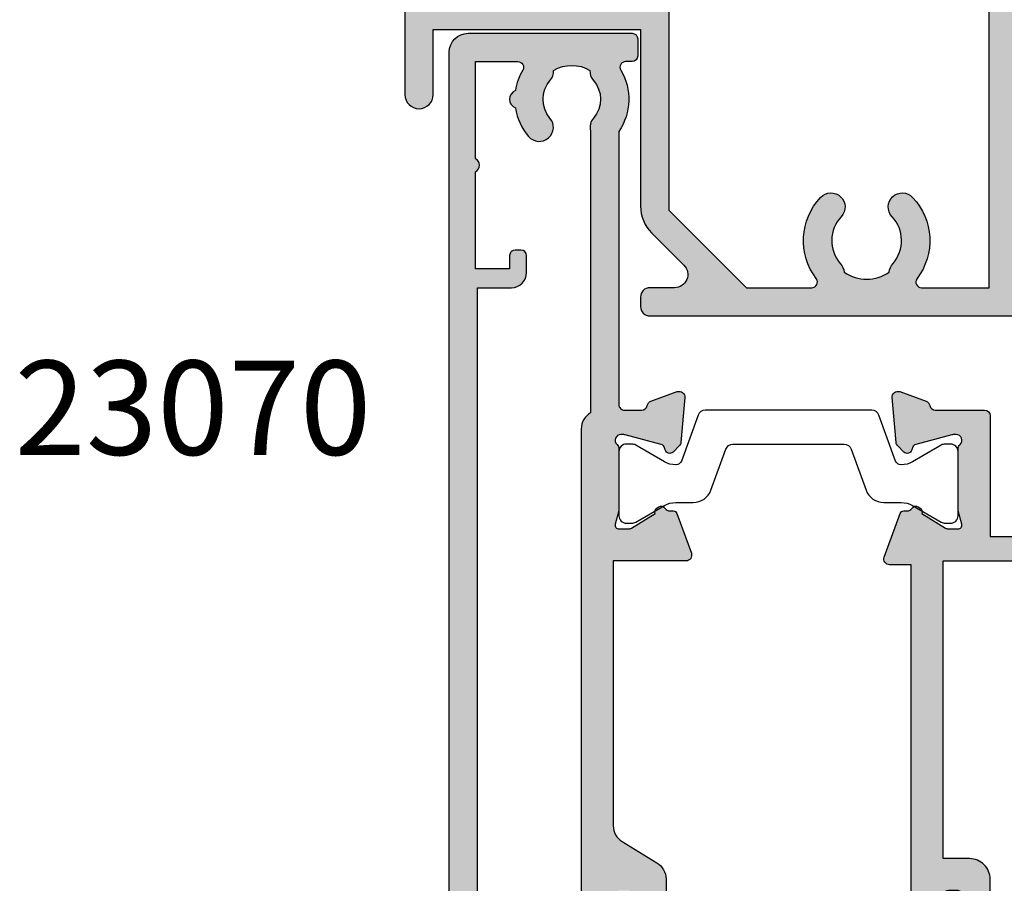
# Model space of a CAD drawing. Units: millimetres. Extents: x 23 to 372, y 41 to 508.
# Drawn here: x 28 to 80, y 162 to 208 of the extents above; entities that cross this region are included whole.
import ezdxf

# ---------------------------------------------------------------- set-up
doc = ezdxf.new("R2010")
doc.units = ezdxf.units.MM
doc.layers.get('0').update_dxf_attribs({"plot": 0})
for name, color, linetype in [('APL Border', 7, 'Continuous'), ('APL Hatch', 253, 'Continuous'), ('APL Joinery', 2, 'Continuous'), ('APL Notes', 7, 'Continuous')]:
    doc.layers.add(name, color=color, linetype=linetype)
doc.styles.add('Arial-Bold', font='arialbd.ttf')

# ---------------------------------------------------------------- blocks, each defined once
blk = doc.blocks.new('19391')
at = {"layer": 'APL Hatch'}
h = blk.add_hatch(color=256, dxfattribs=at)
h.dxf.hatch_style = 1
h.paths.add_polyline_path([(-2.501141590553914, 16.67385327720862, 0.5486187866243714), (-2.902606042975812, 16.98190778627104), (-4.302606042979342, 16.47234945831486, 0.2655138063331801), (-4.494956341151937, 16.245220836042, -0.3613975351287942), (-4.789912682339011, 15.99999999998909), (-26.00000049989794, 16, 0.4142135623732453), (-26.50000049989831, 15.49999999999989), (-26.50000049989831, 14.99999999999636, 0.4142135623730953), (-26.00000049989831, 14.49999999999636), (-24.68994999355967, 14.49999999999636, -0.6681786379193944), (-24.19497524672889, 13.30502525316487), (-25.914214062271, 11.58578643762367, 0.1989123673797268), (-26.50000049989831, 10.17157287525013), (-26.50000049989831, 0.799999999999276), (-37.50000049989467, 0.8000000000029086), (-37.50000049989467, 4.25, 1), (-39.00000049988739, 4.250000000000322), (-39.00000049989103, -4.24999999999968, 1), (-37.50000049989467, -4.24999999999984), (-37.50000049989467, -0.7999999999992706), (-26.50000049989831, -0.7999999999992742), (-26.50000049989831, -10.17157287525013, 0.1989123673797266), (-25.914214062271, -11.58578643762367), (-24.19497524672889, -13.30502525316487, -0.6681786379193999), (-24.68994999355967, -14.49999999999637), (-26.00000049989831, -14.49999999999636, 0.4142135623730958), (-26.50000049989831, -14.99999999999636), (-26.50000049989831, -15.49999999999829, 0.4142135623731452), (-26.00000049990015, -15.99999999999636), (-4.789912682338915, -15.99999999999272, -0.3613975351287002), (-4.494956341151934, -16.24522083604565, 0.2655138063331771), (-4.302606042979345, -16.47234945831849), (-2.902606042975826, -16.98190778627468, 0.5486187866243718), (-2.501141590553917, -16.67385327721225), (-2.709759432411559, -14.28934043360431, 0.1763269807088294), (-2.796485807484643, -14.10335512207173), (-3.123223304700549, -13.77661762485946, 0.7036714422097526), (-3.563000460335633, -13.94422812025313, -0.3297694723296898), (-3.74814400093593, -14.17700176134529), (-5.699999999942612, -14.70000000002536), (-5.899999999960201, -14.70000000004802, -0.6885002581287416), (-6.099999999983336, -14.1763932022885, 0.2134217652963296), (-5.999999999989086, -13.95278640456554), (-5.999999999992724, -10.73810499620699, 0.06325422392939611), (-6.009526249027179, -10.66310499620696), (-6.193649167303839, -9.950000000063586, -0.490314394825577), (-5.999999999992497, -9.700000000062573), (-5.484326196921252, -9.700000000062573, -0.1378721067450612), (-5.328023307375641, -9.743934760877302), (-4.069028092122608, -10.5124287224171, 0.3611145255641158), (-3.965607487680245, -10.81468105629392, 0.8425535056608284), (-3.499999999992724, -10.65339432015753), (-3.499999999992724, -9.077785911525453, 0.261412576425736), (-3.978990368161458, -8.224235114243708), (-5.521009631823926, -7.282982535723388, -0.2614125764257366), (-5.999999999992724, -6.429431738441533), (-5.999999999992724, 6.429431738439684, -0.2614125764257355), (-5.521009631825454, 7.282982535718819), (-3.978990368161504, 8.224235114240045, 0.2614125764257363), (-3.499999999992724, 9.077785911521868), (-3.499999999992724, 10.65339432015301, 0.5855240683195894), (-3.880252407958324, 10.86678201947507, 0.5031401459309803), (-4.069028092122608, 10.51242872241346), (-5.328023307375656, 9.74393476087366, -0.1378721067450624), (-5.484326196921245, 9.700000000058935), (-5.999999999992504, 9.700000000058935, -0.4903143948255783), (-6.193649167303843, 9.950000000059942), (-6.009526249027189, 10.66310499620328, 0.06325422392939688), (-5.999999999992724, 10.73810499620339), (-5.999999999989086, 13.95278640456191, 0.2134217652963311), (-6.099999999983339, 14.17639320228486, -0.6885002581287571), (-5.899999999960212, 14.70000000004438), (-5.699999999942623, 14.70000000002172), (-3.748144000935948, 14.17700176134166, -0.2679491924336027), (-3.571367305637125, 14.00022506604045), (-3.541481456567457, 13.88868955888005, 0.5773502691915577), (-3.123223304700577, 13.7766176248558), (-2.796485807484665, 14.10335512206807, 0.1763269807088267), (-2.709759432411555, 14.2893404336007)])
h.paths.add_polyline_path([(-20.87868015634115, 14.49999999999106), (-17.41247367571381, 14.49999999999106, -0.6192193328905334), (-17.17309231880698, 14.0191780822021, 0.3654558010240739), (-16.94067905271362, 9.705313049270469, 1), (-15.84783790966231, 10.73278481825223, -0.3845190109271225), (-15.89839969715332, 13.2111893679736, 0.1432248589144985), (-15.68811447719701, 13.67059425862514, -0.3193344650613463), (-13.31188652260892, 13.6705942586215, 0.1432248589128476), (-13.10160130265389, 13.21118936798291, -0.3845190109288528), (-13.15216309013989, 10.73278481824869, 1), (-12.05932194708604, 9.70531304926964, 0.3654558010234039), (-11.82690868101105, 14.01917808217824, -0.6192193328914984), (-11.58752732409317, 14.49999999999106), (-8.000000000002842, 14.49999999999106), (-8.000000000024672, -14.50000000000167), (-11.58752732409405, -14.50000000000167, -0.6192193328914182), (-11.82690868101053, -14.0191780821918, 0.365455801023346), (-12.05932194708605, -9.705313049283877, 1), (-13.1521630901387, -10.73278481826421, -0.3845190109285465), (-13.10160130265376, -13.21118936799701, 0.1432248589127295), (-13.3118865226089, -13.67059425863574, -0.3193344650613095), (-15.68811447719702, -13.67059425863938, 0.1432248589144394), (-15.89839969715332, -13.21118936798785, -0.3845190109271245), (-15.84783790966201, -10.73278481826615, 1), (-16.94067905271341, -9.705313049284495, 0.3654558010240604), (-17.17309231880694, -14.0191780822164, -0.6192193328908796), (-17.41247367571408, -14.5000000000053), (-20.87868015634115, -14.50000000000166), (-25.00000049989023, -10.3786796564544), (-25.00000049989933, 10.37867965643288)], flags=16)
at = {"layer": 'APL Joinery', "ltscale": 0.2}
for points in [[(-5.899999999961437, 14.70000000004438), (-5.739495749228809, 14.70000000002619, -0.0655434628165147), (-5.661850035707175, 14.68977774791347), (-3.748144000936009, 14.17700176134167, -0.2679491924301349), (-3.571367305637978, 14.00022506604364), (-3.541481456566544, 13.88868955887665, 0.5773502691924631), (-3.123223304697603, 13.77661762485877), (-2.796485807481076, 14.10335512207166, 0.1763269807062508), (-2.709759432411374, 14.28934043360277), (-2.501141590553743, 16.67385327721058, 0.5486187866130096), (-2.902606042967818, 16.98190778627395), (-4.302606042976549, 16.47234945831588, 0.2655138063268628), (-4.4949563411501, 16.24522083605189, -0.3613975351352905), (-4.789912682335853, 15.99999999998909), (-26.00000049989785, 16, 0.4142135623732282), (-26.50000049989831, 15.5), (-26.50000049989831, 14.99999999999636, 0.414213562373095), (-26.00000049989831, 14.49999999999636), (-24.68994999355937, 14.49999999999636, -0.6681786379192973), (-24.19497524672897, 13.30502525316479), (-25.91421406227164, 11.58578643762303, 0.1989123673796665), (-26.50000049989831, 10.17157287524969), (-26.50000049989831, 0.7999999999992724), (-37.50000049989467, 0.8000000000029104), (-37.50000049989467, 4.25, 0.9999999999999999), (-39.00000049988739, 4.25), (-39.00000049989103, -4.25, 0.9999999999999999), (-37.50000049989467, -4.25), (-37.50000049989467, -0.7999999999992724), (-26.50000049989831, -0.7999999999992724), (-26.50000049989831, -10.17157287524969, 0.1989123673796663), (-25.91421406227164, -11.58578643762303), (-24.19497524672897, -13.30502525316479, -0.6681786379193004), (-24.68994999355937, -14.49999999999636), (-26.00000049989831, -14.49999999999636, 0.414213562373095), (-26.50000049989831, -14.99999999999636), (-26.50000049989831, -15.5, 0.4142135623732282), (-26.00000049989831, -15.99999999999636), (-4.789912682335853, -15.99999999999272, -0.3613975351352784), (-4.4949563411501, -16.24522083605552, 0.2655138063268722), (-4.302606042976549, -16.47234945831951), (-2.902606042967818, -16.98190778627759, 0.5486187866129836), (-2.501141590553743, -16.67385327721422), (-2.709759432411374, -14.28934043360641, 0.1763269807063094), (-2.796485807481076, -14.1033551220753), (-3.123223304697603, -13.77661762486241, 0.5773502691923613), (-3.541481456566544, -13.88868955888029), (-3.571367305637978, -14.00022506604728, -0.2679491924301652), (-3.748144000936009, -14.17700176134531), (-5.661850035707175, -14.68977774791711, -0.06554346281652106), (-5.739495749228809, -14.70000000002983), (-5.899999999961437, -14.70000000004802, -0.688500258048211), (-6.100000000031287, -14.17639320233138, 0.2134217652404105), (-5.999999999989086, -13.95278640469405), (-5.999999999992724, -10.73810499620231, 0.06325422393012929), (-6.009526249028568, -10.66310499620158), (-6.193649167304102, -9.950000000062573, -0.4903143948236052), (-5.999999999992724, -9.700000000062573), (-5.484326196921756, -9.700000000062573, -0.1378721067464479), (-5.328023307374679, -9.743934760877892), (-4.069028092122608, -10.5124287224171, 0.3611145255641158), (-3.965607487680245, -10.81468105629392), (-3.880252407958324, -10.86678201947871, 0.5855240683183971), (-3.499999999992724, -10.65339432015753), (-3.499999999992724, -9.077785911526007, 0.2614125764252488), (-3.97899036815943, -8.224235114244948), (-5.521009631826018, -7.282982535722113, -0.2614125764252104), (-5.999999999992724, -6.429431738441053), (-5.999999999992724, 6.429431738441053, -0.261412576425193), (-5.521009631826018, 7.282982535718475), (-3.97899036815943, 8.22423511424131, 0.2614125764252211), (-3.499999999992724, 9.07778591152237), (-3.499999999992724, 10.65339432015389, 0.5855240683184016), (-3.880252407958324, 10.86678201947507), (-3.965607487680245, 10.81468105629028, 0.3611145255641152), (-4.069028092122608, 10.51242872241346), (-5.328023307374679, 9.743934760874254, -0.1378721067464683), (-5.484326196921756, 9.700000000058935), (-5.999999999992724, 9.700000000058935, -0.4903143948236227), (-6.193649167304102, 9.950000000058935), (-6.009526249028568, 10.66310499619794, 0.06325422393005758), (-5.999999999992724, 10.73810499619867), (-5.999999999989086, 13.95278640469041, 0.2134217652404099), (-6.100000000031287, 14.17639320232774, -0.6885002580482382)], [(-15.84783790966242, -10.73278481826658, 0.384519010928623), (-15.8983996971466, -13.2111893679956, -0.1432248589115342), (-15.68811447719702, -13.67059425863939, 0.3193344650613076), (-13.31188652260892, -13.67059425863575, -0.1432248589118948), (-13.10160130265569, -13.21118936799924, 0.3845190109292735), (-13.15216309013988, -10.73278481826295, -0.9999999999999966), (-12.05932194708942, -9.705313049280296, -0.3654558010239064), (-11.82690868101156, -14.01917808219317, 0.6192193328898644), (-11.58752732409368, -14.50000000000167), (-8.00000000002467, -14.50000000000167), (-8.000000000002842, 14.49999999999106), (-11.58752732409368, 14.49999999999106, 0.619219332889926), (-11.82690868101156, 14.01917808217892, -0.3654558010238923), (-12.05932194708942, 9.70531304926605, -0.999999999999993), (-13.15216309013988, 10.7327848182487, 0.3845190109292781), (-13.10160130265569, 13.211189367985, -0.1432248589120666), (-13.31188652260892, 13.6705942586215, 0.3193344650613468), (-15.68811447719702, 13.67059425862514, -0.143224858911589), (-15.8983996971466, 13.21118936798136, 0.3845190109286907), (-15.84783790966242, 10.73278481825234, -1.000000000000007), (-16.94067905271288, 9.705313049269687, -0.3654558010236356), (-17.17309231881075, 14.01917808219711, 0.6192193328896555), (-17.41247367570679, 14.49999999999106), (-20.87868015634115, 14.49999999999106), (-25.00000049989933, 10.37867965643288), (-25.00000049989023, -10.3786796564544), (-20.87868015634115, -14.50000000000167), (-17.41247367570679, -14.5000000000053, 0.6192193328897688), (-17.17309231881075, -14.01917808221136, -0.3654558010235908), (-16.94067905271288, -9.705313049283934, -1.000000000000002)]]:
    blk.add_lwpolyline(points, format="xyb", close=True, dxfattribs=at)
blk = doc.blocks.new('23980')
blk.add_blockref('19391', (26.50000049989831, -0.7999999999992724))
blk = doc.blocks.new('19721')
at = {"layer": 'APL Hatch'}
h = blk.add_hatch(color=256, dxfattribs=at)
h.dxf.hatch_style = 1
h.paths.add_polyline_path([(20.91821574318659, 10.79424692033332, 0.08748866352637705), (20.57619559985425, 10.85455429954891), (9.500000000011823, 10.85455429954891), (9.500000000009095, 13.85455429954891), (11.20000000000618, 13.85455429954891, 0.414213562373095), (11.50000000000909, 14.15455429955182), (11.50000000000909, 14.73029023083645, 0.1989123673796583), (11.41213203436469, 14.94242226519332), (10.78786796564894, 15.56668633390906, 0.198912367379658), (10.57573593129606, 15.65455429955182), (-0.7000000000186262, 15.65455429955182, 0.4142135623746489), (-1.000000000021828, 15.35455429954703), (-1.000000000015461, 14.15455429955769, 0.4142135623722887), (-0.7000000000116007, 13.85455429955618), (5.000000000015463, 13.85455429957074), (5.000000000015461, 10.85455429955618, 1), (6.000000000015461, 10.85455429955618), (6.000000000015461, 13.85455429954163), (8.000000000009095, 13.85455429957801), (8.000000000009095, 10.5545542995538, 0.4142135623723845), (9.000000000007198, 9.554554299553274), (11.99999999951797, 9.554554299545998), (11.99999999951888, 3.654554299544544), (-1.210087317674111, 3.654554299551819, -0.3613975351360622), (-1.505043658838035, 3.899775135592425, 0.2655138063409539), (-1.697393957013929, 4.126903757874815), (-3.09739395701142, 4.63646208582516, 0.5486187866236241), (-3.49885840943659, 4.328407576759497), (-3.290240567579055, 1.943894733152764, 0.1763269807088256), (-3.203514192508656, 1.757909421625945), (-2.876776695297075, 1.431171924418001, 0.703671442187961), (-2.43699953965427, 1.598782419812341, -0.3297694723256217), (-2.251855999057632, 1.831556060896396), (-0.3381499642676609, 2.34433204747323, -0.06554346278161903), (-0.2605042507876103, 2.354554299585288), (-0.100000000029949, 2.354554299607116, -0.6885002581387241), (0.09999999999708109, 1.830947501851748, 0.2134217652974738), (-1.818989403545856e-12, 1.607340704119713), (1.818989403545856e-12, -1.607340704242889, 0.06325422393001823), (0.009526249036033718, -1.682340704240293), (0.1936491673117118, -2.395445700372582, -0.4903143948263446), (-2.806643806252396e-12, -2.645445700378332), (-0.5156738030745043, -2.645445700378332, -0.1378721067445242), (-0.6719766926216302, -2.601510939563353), (-1.930971907868297, -1.833016978031083, 0.4191219439500522), (-2.079701685207585, -1.509025469604644, 0.6552354941586783), (-2.499999999990902, -1.692051380279986), (-2.500000000238284, -19.94544615937775), (-3.635882026087337, -19.94544615937775, 0.5205670505511205), (-3.917789812319221, -20.34805220236906), (-3.074908679873019, -22.66384908106351, 0.3152987888795191), (-2.886970155707012, -22.79544505240483), (-2.713168196546309, -22.79544505240483, -0.2556642666597082), (-2.46053123467421, -22.93366064104487, 0.4679137059144762), (-2.07970168545674, -22.98186593265589, 0.4191219439512143), (-1.93097190811568, -22.65787442422879), (-0.6719766928670108, -21.8893804626953, -0.1378721067445255), (-0.5156738033242299, -21.84544570188154), (-2.465618820224336e-10, -21.84544570188154, -0.4903143948278231), (0.1936491670677256, -22.09544570188823), (0.009526248788999325, -22.80855069801824, 0.06325422393121712), (-2.455617931218512e-10, -22.88355069801694), (-2.492015482857823e-10, -26.09823210638363, 0.2134217652958686), (0.09999999974532336, -26.32183890410771, -0.6885002581197731), (-0.1000000002686541, -26.84544570185972), (-0.2605042510242992, -26.84544570184516, -0.06554346279299998), (-0.338149964512235, -26.83522344973386), (-2.251855999302698, -26.32244746315689, -0.2679491924333146), (-2.428632694598516, -26.14567076785889), (-2.45851854366656, -26.03413526070502, 0.5773502691902638), (-2.87677669554267, -25.92206332667791), (-3.203514192755453, -26.24880082388524, 0.1763269807095483), (-3.290240567826434, -26.43478613541262), (-3.498858409683969, -28.81929897901934, 0.5486187866237614), (-3.09739395725806, -29.12735348808543), (-1.697393957261202, -28.61779516013465, 0.2655138063309884), (-1.505043659087432, -28.39066653786315, -0.3613975351266013), (-1.210087317898413, -28.1454457018117), (1.400000000009692, -28.14544570181897, 0.4142135623739121), (1.700000000009823, -27.84544570181968), (1.700000000009824, -21.44544569998107), (19.69999999952597, -21.44544569998106, 0.414213562373095), (19.99999999952888, -21.14544569997815), (19.99999999952888, -20.74544569998397, 0.414213562373095), (19.19999999952597, -19.94544569998106), (18.18220836361252, -19.94544569998106, 0.7840334307814318), (16.99548348200395, -19.10071087997472, -0.375945795016802), (14.98626069794862, -19.08472513382488, 0.1991497413608738), (14.47955250624906, -18.90889752555081, -0.2901572235401634), (14.47955250625092, -16.98199387441127, 0.1991497413551706), (14.98626069792267, -16.8061662661385, -0.3759457950161864), (16.99548348200576, -16.79018051997856, 0.7840334307824434), (18.18220836361434, -15.94544569995924), (22.99500415959119, -15.94544570006838, 0.1048532961849871), (23.69999999998436, -17.07030524656147), (23.69999999998436, -18.04544570043073, 0.4142135623730949), (23.99999999998725, -18.34544570043363), (29.69999999998799, -18.34544570043363), (29.69999999999891, -26.94544570043372, 0.4142135623727248), (30.89999999999597, -28.14544570042926), (31.27572834248272, -28.14544570042926, 0.1989123673733378), (31.48786037683558, -28.05757773478954), (31.71212444556548, -27.83331366607055, -0.1989123673733381), (31.92425647990805, -27.74544570043508), (37.97572834248948, -27.74544570043508, -0.198912367373335), (38.18786037683205, -27.83331366607055), (38.41212444556407, -28.05757773479167, 0.1989123673733293), (38.62425647991179, -28.14544570042926), (40.29999241119731, -28.14544570042926, 1), (40.29999241119731, -26.74544570043508), (30.99999999999636, -26.74544570043508), (30.99999999999636, -18.34544570043363, 0.4142135623730951), (29.49999999999636, -16.84544570043363), (28.47834861931123, -16.84544570043363, -0.4253233383024435), (28.17856271143696, -16.53411391163911, 0.6608046417575206), (27.01373930160021, -15.98472513426617, -0.380492859999737), (24.98626069836656, -15.98472513426573, 0.1991497413573428), (24.47955250670563, -15.80889752599611, -0.2901572235406122), (24.47955250670569, -13.88199387487111, 0.1991497413573974), (24.98626069836672, -13.70616626660138, -0.3804928599991447), (27.01373930159881, -13.70616626659823, 0.6666407587447473), (28.17804239425641, -13.14544570042926), (29.99999999999454, -13.14544570042926, 0.4142135623728784), (30.99999999999455, -12.14544570043), (30.99999999999818, -7.245445700427812), (34.29999999998633, -7.245445700449636, 1.044613628070779), (34.23899098007313, -5.848109411774203), (28.99999999999818, -5.848109411774201), (29.00000000000909, 15.55455429954585, 0.4142135623732442), (28.70000000000618, 15.85455429954891), (26.62426406872223, 15.85455429954891, 0.198912367379658), (26.41213203436421, 15.76668633390402), (25.58786796565347, 14.94242226519329, 0.1989123673796584), (25.50000000000909, 14.73029023083649), (25.50000000000909, 14.15455429955182, 0.414213562373095), (25.80000000001201, 13.85455429954891), (27.50000000000909, 13.85455429954891), (27.50000000000909, 9.854554299548909), (23.50000000000546, 9.854554299548909)])
h.paths.add_polyline_path([(21.20000000000667, 8.45455429955473, 0.414213562373095), (21.50000000000458, 8.754554299552638), (21.50000000000458, 9.199063663872948), (23.10508176246594, 8.61486167876221, 0.0874886635249623), (23.44710190578742, 8.554554299545998), (24.90000000000694, 8.554554299531446), (24.90000000000694, 7.754554299543088, 0.4142135623588868), (25.19999999998802, 7.454554299547453), (25.49999999999821, 7.454554299532901, 0.4142135623903467), (25.80000000001567, 7.754554299538934), (25.8000000000084, 8.454554299532901), (27.60000000000676, 8.454554299532901), (27.60000000000676, 4.300964453723282, 0.5773501800178306), (27.59999995184538, 3.608144173180335), (27.60000000000494, -0.5454457004671003), (25.8000000000084, -0.5454457004670985), (25.80000000001203, 0.1545542995284332, 0.4142135623888232), (25.49999999999457, 0.4545542995329015), (25.19999999998802, 0.4545542995183496, 0.4142135574725023), (24.90000000000694, 0.1545543045276645), (24.89999998499209, -0.7454456871200605, 0.4142135672594811), (25.6999999849926, -1.545445700467099), (27.4999999999973, -1.545445700467099), (27.49999999999821, -6.345445700419265, 0.4142135623730387), (28.49999999999821, -7.345445700419074), (29.70000000000076, -7.345445700419077), (29.69999999999985, -11.64544570042926), (25.99999999999082, -11.64544570042926, 0.3960121918017158), (22.80625611547569, -14.64544570005819), (15.99999999956227, -14.64544569995633, 0.5881956580262111), (13.19703777710186, -19.68711236721222, -0.5881956579894594), (12.94222302964366, -20.14544570058933), (-0.800000000245717, -20.14544570188446), (-0.7999999999983363, -4.345445700375423), (0.6000000000167649, -4.345445700375421, 0.4142135623725238), (1.700000000008941, -3.245445700385387), (1.700000000019854, 2.354554299541634), (12.29999999951727, 2.354554299541633, 0.4142135623730951), (13.29999999951727, 3.354554299541633), (13.29999999951727, 8.45455429955473)], flags=16)
at = {"layer": 'APL Joinery', "ltscale": 0.2}
for points in [[(-3.917789812319825, -20.3480522023674), (-3.074908679869623, -22.66384908107284, 0.3152987888635598), (-2.886970155708696, -22.79544505240483), (-2.713168197167761, -22.79544505240483, -0.2553007932628748), (-2.460751939304828, -22.93331537354243, 0.408393329341759), (-2.119747592283602, -23.01222772129404), (-2.034392512558043, -22.96012675810198, 0.3611145255661425), (-1.93097190811568, -22.65787442422879), (-0.6719766928636091, -21.88938046269323, -0.1378721067476783), (-0.5156738033165311, -21.84544570188154), (-2.455635683344311e-10, -21.84544570188154, -0.4903143948155685), (0.1936491670694522, -22.09544570188154), (0.009526248790280079, -22.80855069801328, 0.06325422393000396), (-2.455635694786906e-10, -22.88355069801037), (-2.492015482857823e-10, -26.09823210650939, 0.2134217652420307), (0.09999999979299899, -26.32183890415035, -0.6885002580512564), (-0.1000000002768502, -26.84544570185972), (-0.260504251009479, -26.84544570184516, -0.0655434628217593), (-0.3381499645311123, -26.8352234497288), (-2.251855999302279, -26.322447463157, -0.2679491924336844), (-2.428632694598491, -26.14567076785897), (-2.458518543668106, -26.03413526069926, 0.5773502691751335), (-2.876776695538865, -25.92206332667411), (-3.203514192757211, -26.248800823887, 0.1763269807121454), (-3.290240567826913, -26.43478613541811), (-3.498858409684544, -28.81929897902592, 0.5486187866043774), (-3.09739395726865, -29.12735348808928), (-1.697393957261738, -28.61779516013485, 0.2655138063278127), (-1.505043659088187, -28.39066653786722, -0.361397535109569), (-1.210087317920625, -28.1454457018117), (1.400000000006912, -28.14544570181897, 0.4142135623730537), (1.700000000009823, -27.84544570182334), (1.700000000009823, -21.44544569998106), (19.69999999952961, -21.44544569998106, 0.4142135623695433), (19.99999999952888, -21.14544569997815), (19.99999999952888, -20.74544569998397, 0.4142135623717631), (19.19999999952961, -19.94544569998106), (18.18220836361252, -19.94544569998106, 0.7840334307816162), (16.99548348200369, -19.10071087997494, -0.375945795020152), (14.98626069793499, -19.08472513381275, 0.199149741354081), (14.47955250624909, -18.90889752555086, -0.2901572235401723), (14.47955250625091, -16.98199387441127, 0.1991497413531647), (14.98626069791862, -16.8061662661421, -0.3759457950175874), (16.99548348200733, -16.79018051997991, 0.7840334307813293), (18.18220836361434, -15.94544569995924), (22.99500415959119, -15.94544570006838, 0.1048532961849871), (23.69999999998436, -17.07030524656147), (23.69999999998436, -18.04544570043072, 0.4142135623695709), (23.99999999998363, -18.34544570043363), (29.69999999998799, -18.34544570043363), (29.69999999999891, -26.94544570043217, 0.4142135623695553), (30.89999999998145, -28.14544570042926), (31.27572834248713, -28.14544570042926, 0.198912367376311), (31.48786037684113, -28.05757773478399), (31.71212444555567, -27.83331366608036, -0.1989123673867546), (31.92425647990967, -27.74544570043508), (37.97572834248786, -27.74544570043508, -0.1989123673867547), (38.18786037684185, -27.83331366608036), (38.4121244455564, -28.05757773478399, 0.1989123673783815), (38.62425647990676, -28.14544570042926), (40.29999241119731, -28.14544570042926, 0.9999999999999999), (40.29999241119731, -26.74544570043508), (30.99999999999636, -26.74544570043508), (30.99999999999636, -18.34544570043363, 0.4142135623738054), (29.49999999999272, -16.84544570043363), (28.47834861931551, -16.84544570043363, -0.4253233383031927), (28.17856271143683, -16.53411391164263, 0.6608046417586712), (27.01373930160116, -15.98472513426532, -0.380492860000094), (24.9862606983661, -15.98472513426532, 0.1991497413570966), (24.47955250670566, -15.80889752599614, -0.2901572235406191), (24.47955250670566, -13.88199387487111, 0.1991497413570966), (24.9862606983661, -13.70616626660194, -0.380492860000349), (27.01373930160298, -13.70616626660194, 0.6666407587418698), (28.17804239425641, -13.14544570042926), (29.99999999999454, -13.14544570042926, 0.4142135623730929), (30.99999999999454, -12.14544570042926), (30.99999999999818, -7.245445700427808), (34.29999999999563, -7.245445700449636, 1.044613628063835), (34.23899098007314, -5.848109411774203), (28.99999999999818, -5.848109411774203), (29.00000000000909, 15.554554299546, 0.4142135623695433), (28.70000000000982, 15.85455429954891), (26.62426406872146, 15.85455429954891, 0.1989123673794624), (26.41213203436382, 15.76668633390364), (25.58786796565437, 14.94242226519418, 0.1989123673807092), (25.50000000000909, 14.73029023083654), (25.50000000000909, 14.15455429955182, 0.4142135623695433), (25.80000000000837, 13.85455429954891), (27.50000000000909, 13.85455429954891), (27.50000000000909, 9.854554299548909), (23.50000000000546, 9.854554299548909), (20.91821574318601, 10.79424692033353, 0.08748866352602), (20.57619559985505, 10.85455429954891), (9.500000000011823, 10.85455429954891), (9.500000000009095, 13.85455429954891), (11.20000000000982, 13.85455429954891, 0.4142135623695433), (11.50000000000909, 14.15455429955182), (11.50000000000909, 14.73029023083654, 0.1989123673806352), (11.41213203436382, 14.94242226519418), (10.78786796565146, 15.56668633390655, 0.1989123673815327), (10.57573593129746, 15.65455429955182), (-0.7000000000116415, 15.65455429955182, 0.4142135623725262), (-1.000000000021828, 15.35455429955618), (-1.000000000015461, 14.15455429955909, 0.4142135623709586), (-0.70000000001437, 13.85455429955618), (5.000000000015461, 13.85455429957074), (5.000000000015461, 10.85455429955618, 0.9999999999999999), (6.000000000015461, 10.85455429955618), (6.000000000015461, 13.85455429954163), (8.000000000009095, 13.85455429957801), (8.000000000009095, 10.55455429955327, 0.4142135622289371), (8.999999999517968, 9.554554299553274), (11.99999999951797, 9.554554299545998), (11.99999999951888, 3.654554299544543), (-1.210087317673242, 3.654554299551819, -0.3613975351511743), (-1.505043658840805, 3.899775135607342, 0.2655138063278247), (-1.697393957014356, 4.12690375787497), (-3.097393957023087, 4.636462085829407, 0.5486187866030426), (-3.498858409437162, 4.32840757676604), (-3.290240567579531, 1.943894733158231, 0.1763269807121145), (-3.203514192509829, 1.757909421627119), (-2.876776695293302, 1.43117192441423, 0.577350269176389), (-2.458518543420723, 1.543243858439382), (-2.428632694352928, 1.654779365599097, -0.2679491924360671), (-2.251855999054897, 1.831556060897128), (-0.3381499642837298, 2.344332047468924, -0.06554346281689459), (-0.2605042507620965, 2.354554299585288), (-0.1000000000294676, 2.354554299607116, -0.68850025806677), (0.1000000000403815, 1.830947501890478, 0.2134217652350004), (-1.818989403545856e-12, 1.607340704249509), (1.818989403545856e-12, -1.607340704249509, 0.06325422392992829), (0.009526249037662637, -1.682340704246599), (0.1936491673131968, -2.395445700378332, -0.490314394809965), (1.818989403545856e-12, -2.645445700378332), (-0.5156738030691486, -2.645445700378332, -0.1378721067436961), (-0.6719766926162265, -2.601510939566651), (-1.930971907868297, -1.833016978031083, 0.3611145255669946), (-2.03439251231066, -1.530764644157898), (-2.119747592036219, -1.478663680965838, 0.5855240683174391), (-2.499999999990905, -1.692051380283374), (-2.500000000238288, -19.94544615937775), (-3.635882026084801, -19.94544615937775, 0.5205670505519372)], [(13.19703777710495, -19.68711236721719, -0.5881956580246117), (15.99999999954073, -14.64544569995633), (22.80625611547569, -14.64544570005819, -0.3960121918014799), (25.9999999999882, -11.64544570042926), (29.69999999999985, -11.64544570042926), (29.70000000000076, -7.345445700419077), (28.49999999999639, -7.345445700419077, -0.4142135623725622), (27.49999999999821, -6.345445700419077), (27.4999999999973, -1.545445700467099), (25.69999998499227, -1.545445700467099, -0.4142135672593544), (24.89999998499209, -0.7454456871200819), (24.90000000000694, 0.1545542995299911, -0.414213562373095), (25.20000000000985, 0.4545542995183496), (25.50000000000549, 0.4545542995329015, -0.4142135623766468), (25.80000000001203, 0.1545542995299911), (25.8000000000084, -0.5454457004670985), (27.60000000000494, -0.5454457004670985), (27.59999995184538, 3.608144173180335, -0.5773501800178306), (27.60000000000676, 4.300964453723282), (27.60000000000676, 8.454554299532901), (25.8000000000084, 8.454554299532901), (25.80000000001567, 7.754554299535812, -0.4142135623801917), (25.50000000000549, 7.454554299532901), (25.20000000000985, 7.454554299547453, -0.4142135623730949), (24.90000000000694, 7.754554299535812), (24.90000000000694, 8.554554299531446), (23.44710190579556, 8.554554299545998, -0.08748866352639645), (23.10508176246825, 8.614861678761372), (21.50000000000458, 9.199063663872948), (21.50000000000458, 8.754554299550364, -0.414213562373095), (21.20000000000439, 8.45455429955473), (13.29999999951727, 8.45455429955473), (13.29999999951727, 3.354554299541633, -0.414213562373095), (12.29999999951727, 2.354554299541633), (1.700000000019855, 2.354554299541633), (1.700000000008941, -3.245445700384153, -0.4142135623755167), (0.6000000000067587, -4.345445700375421), (-0.7999999999983345, -4.345445700375421), (-0.800000000245717, -20.14544570188446), (12.94222302967231, -20.14544570058933, 0.5881956579507598)]]:
    blk.add_lwpolyline(points, format="xyb", close=True, dxfattribs=at)
blk = doc.blocks.new('19720')
at = {"layer": 'APL Hatch'}
h = blk.add_hatch(color=256, dxfattribs=at)
h.dxf.hatch_style = 1
edge = h.paths.add_edge_path()
edge.add_line((-5.000000000155069, 17.85455429950889), (-5.000000000162345, 18.75455429950307))
edge.add_arc((-5.300000000165255, 18.75455429949579), 0.3000000000029104, 1.389605544015806e-09, 90)
edge.add_line((-5.300000000165255, 19.0545542994987), (-5.500000000168257, 19.05455429950598))
edge.add_arc((-5.500000000160981, 18.75455429950307), 0.3000000000029104, 90.00000000138961, 180)
edge.add_line((-5.800000000163891, 18.75455429950307), (-5.800000000163891, 18.05455429950598))
edge.add_line((-5.800000000163891, 18.05455429950598), (-7.600000000155887, 18.05455429950598))
edge.add_line((-7.600000000155887, 18.05455429950598), (-7.600000000155774, 22.20814413674452))
edge.add_arc((-7.799999995798274, 22.55455429950598), 0.399999998901775, 299.9999993700978, 420.0000006299022)
edge.add_line((-7.600000000155774, 22.90096446226744), (-7.600000000155887, 27.05455429950598))
edge.add_line((-7.600000000155887, 27.05455429950598), (-5.800000000163891, 27.05455429950598))
edge.add_line((-5.800000000163891, 27.05455429950598), (-5.800000000156615, 26.35455429949434))
edge.add_arc((-5.500000000160981, 26.35455429950161), 0.2999999999956344, 180.0000000013896, 269.9999999986104)
edge.add_line((-5.500000000168257, 26.05455429950598), (-5.300000000165255, 26.0545542994987))
edge.add_arc((-5.300000000161489, 26.35455429950888), 0.3000000000101721, 269.9999999992807, 360.0000000000027)
edge.add_line((-5.000000000151317, 26.35455429950889), (-5.000000000158707, 28.80455429950598))
edge.add_arc((-5.500000000158707, 28.80455429950598), 0.5, 0, 180)
edge.add_line((-6.000000000158707, 28.80455429950598), (-6.000000000149157, 28.05455429950598))
edge.add_line((-6.000000000149157, 28.05455429950598), (-7.500000000158707, 28.05455429950598))
edge.add_line((-7.500000000158707, 28.05455429950598), (-7.500000000158707, 33.55455429950598))
edge.add_line((-7.500000000158707, 33.55455429950598), (-6.000000000158707, 33.55455429950598))
edge.add_line((-6.000000000158707, 33.55455429950598), (-6.000000000158707, 32.80455429950598))
edge.add_arc((-5.500000000158707, 32.80455429950598), 0.5, 180, 360)
edge.add_line((-5.000000000158707, 32.80455429950598), (-5.000000000158707, 34.35455429950889))
edge.add_arc((-5.500000000158707, 34.35455429950889), 0.5, 0, 90)
edge.add_line((-5.500000000158707, 34.85455429950889), (-8.700000000155796, 34.85455429950889))
edge.add_arc((-8.700000000155796, 34.55455429950598), 0.3000000000029104, 90, 180)
edge.add_line((-9.000000000158707, 34.55455429950598), (-9.000000000162345, -47.14544570049111))
edge.add_arc((-8.000000000162345, -47.14544570049111), 1, 180, 270)
edge.add_line((-8.000000000162345, -48.14544570049111), (0.6999999998383828, -48.14544570049111))
edge.add_arc((0.6999999998347448, -47.8454457004882), 0.3000000000029104, 270.0000000006948, 360)
edge.add_line((0.9999999998376552, -47.8454457004882), (0.9999999998376552, -46.94544570049402))
edge.add_arc((0.6999999998347732, -46.94544570049399), 0.300000000002882, 359.9999999999946, 449.9999999993107)
edge.add_line((0.6999999998383828, -46.64544570049111), (0.3575557735725852, -46.64544570049111))
edge.add_arc((0.3575557735698364, -46.34544570048841), 0.3000000000026972, 149.2509927365051, 270.000000000525, ccw=False)
edge.add_arc((-2.500000000163761, -44.64544570048209), 3.025000000000267, 329.2509927355693, 394.2646028938343)
edge.add_line((-1.673470251262188e-10, -42.94232356745124), (-1.624584911041893e-10, -28.44544570045764))
edge.add_arc((0.2999999998404093, -28.4454457004576), 0.3000000000028678, 89.99999999710411, 180.0000000000081, ccw=False)
edge.add_line((0.2999999998555722, -28.14544570045473), (1.210087317672787, -28.14544570051294))
edge.add_arc((1.210087317673795, -28.44544570051584), 0.3000000000028997, 10.52107682106788, 90.00000000019259, ccw=False)
edge.add_arc((1.79999999999459, -28.33588737258455), 0.2999999999821135, 190.5210768204215, 250.0000000019367)
edge.add_line((1.697393957012537, -28.61779515880698), (3.097393957022632, -29.1273534867687))
edge.add_arc((3.200000000011348, -28.84544570053186), 0.2999999999979262, 250.000000001682, 365.000000000463)
edge.add_line((3.498858409436593, -28.81929897770533), (3.290240567575438, -26.43478613409025))
edge.add_arc((2.991382158155492, -26.46093285691808), 0.2999999999927591, 5.000000000799305, 45.00000000022364)
edge.add_line((3.203514192505509, -26.24880082256641), (2.876776695292847, -25.92206332534624))
edge.add_arc((2.699999999997204, -26.09884002064427), 0.2500000000002831, 45.00000000038698, 165.0000000006703)
edge.add_line((2.458518543423907, -26.0341352593714), (2.428632694345197, -26.14567076653839))
edge.add_arc((2.187151237781563, -26.08096600526551), 0.2499999999909483, 284.9999999999029, 345.0000000000971, ccw=False)
edge.add_line((2.251855999054442, -26.32244746182914), (0.338149964283275, -26.83522344840821))
edge.add_arc((0.2605042507725682, -26.54544570055077), 0.2999999999665305, 269.9999999979132, 284.99999999774855, ccw=False)
edge.add_line((0.2605042507616417, -26.8454457005173), (0.1000000000326509, -26.84544570053913))
edge.add_arc((0.09999999999980493, -26.54544570053617), 0.3000000000029601, 131.8103149047255, 270.0000000062731, ccw=False)
edge.add_arc((-0.2999999999451508, -26.09823210505782), 0.2999999999442406, 311.8103148817469, 359.9999999763739)
edge.add_line((-9.094947017729282e-13, -26.09823210518152), (-2.273736754432321e-12, -22.88355069668978))
edge.add_arc((-0.3000000000230698, -22.88355069669744), 0.3000000000207961, 1.462885523788798e-09, 14.4775121872764)
edge.add_line((-0.009526249039140566, -22.80855069668542), (-0.1936491673100136, -22.09544570054641))
edge.add_arc((-3.335484666244781e-12, -22.04544570054355), 0.1999999999971397, 89.99999999969577, 194.4775121869879, ccw=False)
edge.add_line((-2.273736754432321e-12, -21.84544570054641), (0.5156738030686938, -21.84544570054641))
edge.add_arc((0.5156738030622794, -22.14544570054204), 0.2999999999956344, 58.5999999991958, 89.99999999877502, ccw=False)
edge.add_line((0.6719766926157718, -21.88938046136536), (1.930971907864205, -22.65787442290821))
edge.add_arc((2.164644920264528, -22.74673905746383), 0.2499999999978936, 159.1784502601969, 238.6000000002304)
edge.add_line((2.03439251230634, -22.96012675678139), (2.119747592032127, -23.01222771996618))
edge.add_arc((2.249999999989535, -22.7988400206195), 0.2500000000223436, 238.6000000038604, 327.3652335918581)
edge.add_arc((2.713168927179796, -23.09544505244903), 0.299999999996909, 89.99999999997323, 147.3652335925426, ccw=False)
edge.add_line((2.713168927179936, -22.79544505245212), (2.886969156081932, -22.79544505245212))
edge.add_arc((2.886969156083667, -22.59544505244776), 0.2000000000043656, 269.9999999995029, 339.9999999982475)
edge.add_line((3.074907680242859, -22.66384908112013), (3.844994765838578, -20.54805220241906))
edge.add_arc((3.563086979600312, -20.44544615942368), 0.300000000001548, 340.0000000005801, 449.9999999995546)
edge.add_line((3.563086979602645, -20.14544615942214), (-0.3000000000023419, -20.14544615941486))
edge.add_line((-0.3000000000023419, -20.14544615941486), (-0.3000000000023419, -6.099134744097682))
edge.add_arc((0.6999999999920913, -6.09913474410599), 0.9999999999944332, 121.3999999991338, 179.999999999524, ccw=False)
edge.add_line((0.1789903681673195, -5.245583946827537), (2.02100963183284, -4.121210586203233))
edge.add_arc((1.499999999989691, -3.267659788918597), 1.000000000009286, 301.3999999998479, 360.0000000000035)
edge.add_line((2.499999999998977, -3.267659788918536), (2.499999999997726, -1.692051380294288))
edge.add_arc((2.249999999990953, -1.692051380301558), 0.2500000000067737, 1.666305319792314e-09, 121.3999999967143)
edge.add_line((2.119747592039516, -1.478663680969476), (2.034392512306567, -1.53076464415426))
edge.add_arc((2.164644920264665, -1.744152343471875), 0.2499999999978952, 121.399999999745, 200.821549739789)
edge.add_line((1.930971907864318, -1.833016978027445), (0.6719766926157718, -2.601510939570289))
edge.add_arc((0.5156738030622795, -2.345445700393613), 0.2999999999956326, 270.00000000122503, 301.4000000008043, ccw=False)
edge.add_line((0.5156738030686938, -2.645445700389246), (-2.273736754432321e-12, -2.645445700389246))
edge.add_arc((-6.790568107817307e-12, -2.445445700392141), 0.1999999999971052, 165.5224878129994, 270.000000001294, ccw=False)
edge.add_line((-0.1936491673134242, -2.395445700389246), (-0.009526249038117385, -1.682340704250237))
edge.add_arc((-0.3000000000208167, -1.607340704238822), 0.3000000000194524, 345.5224878127777, 359.9999999986536)
edge.add_line((-1.364242052659392e-12, -1.607340704245871), (1.364242052659392e-12, 1.607340704245871))
edge.add_arc((-0.2999999999386611, 1.607340704122016), 0.2999999999400254, 2.365450609650088e-08, 48.18968511919587)
edge.add_arc((0.09999999999980493, 2.054554299600519), 0.3000000000029597, 89.99999999372687, 228.1896850952746, ccw=False)
edge.add_line((0.1000000000326509, 2.354554299603478), (0.2605042507616417, 2.35455429958165))
edge.add_arc((0.2605042507725681, 2.05455429961512), 0.2999999999665302, 75.00000000225151, 90.00000000208678, ccw=False)
edge.add_line((0.338149964283275, 2.344332047472562), (2.251855999054442, 1.83155606089349))
edge.add_arc((2.187151237778809, 1.590074604317164), 0.2500000000039218, 15.000000002117872, 75.00000000024028, ccw=False)
edge.add_line((2.428632694352473, 1.654779365602735), (2.458518543431182, 1.543243858435744))
edge.add_arc((2.700000000001405, 1.607948619708624), 0.249999999997313, 194.9999999995123, 314.999999998932)
edge.add_line((2.876776695292847, 1.431171924410592), (3.20351419249846, 1.757909421630757))
edge.add_arc((2.991382158150476, 1.97004145600523), 0.3000000000074456, 314.9999999964227, 354.9999999950747)
edge.add_line((3.290240567583169, 1.943894733154593), (3.498858409429431, 4.328407576769678))
edge.add_arc((3.200000000006011, 4.354554299596204), 0.2999999999961059, 354.9999999995076, 469.99999999736)
edge.add_line((3.097393957022632, 4.636462085833045), (1.697393957010263, 4.126903757878608))
edge.add_arc((1.800000000001426, 3.844995971649034), 0.2999999999919397, 109.9999999992317, 169.4789231799533)
edge.add_arc((1.210087317665929, 3.954554299594717), 0.300000000010156, 270.0000000013098, 349.47892317636655, ccw=False)
edge.add_line((1.210087317672787, 3.654554299584561), (-4.00000000000955, 3.654554299584561))
edge.add_line((-4.00000000000955, 3.654554299584561), (-7.50000000015288, 5.675280241823202))
edge.add_line((-7.50000000015288, 5.675280241823202), (-7.50000000015288, 16.85455429950889))
edge.add_line((-7.50000000015288, 16.85455429950889), (-6.000000000155069, 16.85455429950889))
edge.add_arc((-6.000000000155069, 17.85455429950889), 1, 270, 360)
edge = h.paths.add_edge_path(flags=16)
edge.add_arc((-5.700000000178306, -35.44544570048674), 0.8000000000029104, 0, 90, ccw=False)
edge.add_line((-4.900000000175396, -35.44544570048674), (-4.900000000175396, -36.34544570048092))
edge.add_arc((-5.200000000173759, -36.34544570047092), 0.2999999999983629, 269.9999999991315, 359.99999999808927, ccw=False)
edge.add_line((-5.200000000178306, -36.64544570046928), (-5.500000000177579, -36.64544570048383))
edge.add_arc((-5.500000000177579, -36.34544570047728), 0.3000000000065484, 180.0000000006948, 270, ccw=False)
edge.add_line((-5.800000000184127, -36.34544570048092), (-5.800000000176851, -35.64544570048383))
edge.add_line((-5.800000000176851, -35.64544570048383), (-7.600000000179762, -35.64544570048383))
edge.add_line((-7.600000000179762, -35.64544570048383), (-7.600000000179762, -40.79903553896656))
edge.add_arc((-7.800000000180489, -41.1454457004802), 0.4000000000002391, -59.99999999989939, 59.99999999989939, ccw=False)
edge.add_line((-7.600000000179762, -41.49185586199383), (-7.600000000179762, -46.64544570048383))
edge.add_line((-7.600000000179762, -46.64544570048383), (-5.357564793415122, -46.64544372367163))
edge.add_arc((-5.357561459692901, -46.34544372369), 0.3000000000001596, 269.9993633059556, 390.7489269269875)
edge.add_arc((-2.499998414074803, -44.64545594717968), 3.024999999996192, 188.7990028423304, 210.7487458370636, ccw=False)
edge.add_arc((-5.300000000184127, -44.64544570048383), 0.4999999999894053, 112.25904003138061, 247.7409599686194, ccw=False)
edge.add_arc((-2.500000000172439, -44.64544570048452), 3.025000000006248, 139.2487670724722, 171.2008007661705, ccw=False)
edge.add_arc((-4.223428383452529, -43.16038017743995), 0.7499999999994218, -40.75123292749009, 139.2487670725099, ccw=False)
edge.add_arc((-2.500000000173931, -44.64544570048137), 1.525000000004219, 139.2487670724881, 221.6629252192413)
edge.add_arc((-4.162227370855088, -46.12450796022458), 0.7000000000043864, -3.389403954690522, 41.66292521905177, ccw=False)
edge.add_arc((-2.500000000177579, -44.64544570049475), 1.799999999994004, 237.6390638216387, 302.3609361783613)
edge.add_arc((-0.8377726295016932, -46.12450796022401), 0.7000000000027982, 138.3370747808947, 183.3894039547447, ccw=False)
edge.add_arc((-2.500000000179408, -44.64544570048138), 1.525000000002848, 318.3370747807137, 400.7512329275569)
edge.add_arc((-0.7765716168992618, -43.16038017743875), 0.7500000000027566, 164.7029878836871, 220.7512329273917, ccw=False)
edge.add_line((-1.500000000181217, -42.96251311533342), (-1.500000000181217, -28.01147110406237))
edge.add_arc((-1.000000000018692, -27.14544570037313), 0.9999999999988168, 180.0000000000898, 239.9999999892083, ccw=False)
edge.add_line((-2.000000000017508, -27.14544570037469), (-2.000000000017508, 2.154554299591837))
edge.add_line((-2.000000000017508, 2.154554299591837), (-3.866025403796129, 2.154554299591837))
edge.add_arc((-3.866025403798483, 4.154554299588338), 1.999999999996501, 240.0000000001403, 270.0000000000674, ccw=False)
edge.add_line((-4.866025403792491, 2.422503492020041), (-7.500000000170303, 3.943229434265959))
edge.add_line((-7.500000000170303, 3.943229434265959), (-7.500000000170303, -34.64544570048383))
edge.add_line((-7.500000000170303, -34.64544570048383), (-5.700000000178306, -34.64544570048383))
at = {"layer": 'APL Joinery', "ltscale": 0.2}
for points in [[(-9.000000000158707, 34.55455429950598), (-9.000000000162345, -47.14544570049111, 0.414213562373095), (-8.000000000162345, -48.14544570049111), (0.6999999998383828, -48.14544570049111, 0.4142135623695433), (0.9999999998376552, -47.8454457004882), (0.9999999998376552, -46.94544570049402, 0.4142135623695987), (0.6999999998383828, -46.64544570049111), (0.3575557735725852, -46.64544570049111, -0.5817160700731967), (0.09973119247672457, -46.19206224184381, 0.2915378514206876), (-1.673470251262188e-10, -42.94232356745124), (-1.624584911041893e-10, -28.44544570045764, -0.4142135623879404), (0.2999999998555722, -28.14544570045473), (1.210087317672787, -28.14544570051294, -0.3613975351234757), (1.505043658844102, -28.39066653654663, 0.2655138063364413), (1.697393957012537, -28.61779515880698), (3.097393957022632, -29.1273534867687, 0.5486187866197482), (3.498858409436593, -28.81929897770533), (3.290240567575438, -26.43478613409025, 0.176326980705875), (3.203514192505509, -26.24880082256641), (2.876776695292847, -25.92206332534624, 0.5773502691912743), (2.458518543423907, -26.0341352593714), (2.428632694345197, -26.14567076653839, -0.2679491924320305), (2.251855999054442, -26.32244746182914), (0.338149964283275, -26.83522344840821, -0.06554346281451698), (0.2605042507616417, -26.8454457005173), (0.1000000000326509, -26.84544570053913, -0.6885002580519684), (-0.1000000000370846, -26.32183890281522, 0.2134217652396181), (-9.094947017729282e-13, -26.09823210518152), (-2.273736754432321e-12, -22.88355069668978, 0.0632542239294071), (-0.009526249039140566, -22.80855069668542), (-0.1936491673100136, -22.09544570054641, -0.4903143948332403), (-2.273736754432321e-12, -21.84544570054641), (0.5156738030686938, -21.84544570054641, -0.1378721067456879), (0.6719766926157718, -21.88938046136536), (1.930971907864205, -22.65787442290821, 0.3611145255664459), (2.03439251230634, -22.96012675678139), (2.119747592032127, -23.01222771996618, 0.4079154911132465), (2.46053133054113, -22.93366048964162, -0.2556647555498796), (2.713168927179936, -22.79544505245212), (2.886969156081932, -22.79544505245212, 0.3152987888729595), (3.074907680242859, -22.66384908112013), (3.844994765838578, -20.54805220241906, 0.5205670505460572), (3.563086979602645, -20.14544615942214), (-0.3000000000023419, -20.14544615941486), (-0.3000000000023419, -6.099134744097682, -0.2614125764248375), (0.1789903681673195, -5.245583946827537), (2.02100963183284, -4.121210586203233, 0.2614125764237437), (2.499999999998977, -3.267659788918536), (2.499999999997726, -1.692051380294288, 0.585524068290797)], [(-7.500000000170303, 3.943229434265959), (-7.500000000170303, -34.64544570048383), (-5.700000000178306, -34.64544570048383, -0.414213562373095), (-4.900000000175396, -35.44544570048674), (-4.900000000175396, -36.34544570048092, -0.4142135623677674), (-5.200000000178306, -36.64544570046928), (-5.500000000177579, -36.64544570048383, -0.4142135623695432), (-5.800000000184127, -36.34544570048092), (-5.800000000176851, -35.64544570048383), (-7.600000000179762, -35.64544570048383), (-7.600000000179762, -40.79903553896656, -0.5773502691884556), (-7.600000000179762, -41.49185586199383), (-7.600000000179762, -46.64544570048383), (-5.357564793415122, -46.64544372367163, 0.5817193191157721), (-5.099736663537669, -46.19206062655212, -0.09606773217128062), (-5.489397321608749, -45.10818607545298, -0.6712245037738385), (-5.489397321608749, -44.18270532551469, -0.1403274145950623), (-4.791591586729965, -42.67079813687815, -0.9999999999999999), (-3.655265180175093, -43.64996221800175, 0.3759457950180321), (-3.639279434009268, -45.65918500210319, -0.1991497413574729), (-3.463451825740094, -46.16589319376726, 0.2901572235417919), (-1.536548174615064, -46.16589319376726, -0.1991497413579616), (-1.36072056634589, -45.65918500210319, 0.3759457950184804), (-1.344734820180065, -43.64996221800175, -0.2495516094568668), (-1.500000000181217, -42.96251311533342), (-1.500000000181217, -28.01147110406237, -0.2679491923802348), (-2.000000000017508, -27.14544570037469), (-2.000000000017508, 2.154554299591837)]]:
    blk.add_lwpolyline(points, format="xyb", dxfattribs=at)
blk = doc.blocks.new('9100382')
at = {"layer": 'APL Joinery', "color": 8}
blk.add_lwpolyline([(-9, 5.599999999999909, -0.4142135623730961), (-8.599999999999994, 5.999999999999943), (-8.30743630545814, 5.999999999999943, -0.1319569453013689), (-8.107021797241458, 5.946170514192374), (-6.578934608275546, 5.061488457422627, 0.1319569453013706), (-5.977691083625473, 4.899999999999977), (-5.05530614116222, 4.899999999999977, -0.3152987888789851), (-4.115613520376314, 4.24202014332559), (-3.322584909757779, 2.063191942669619, 0.315298788878984), (-2.9467078614434, 1.799999999999898), (2.946707861443485, 1.799999999999898, 0.3152987888789944), (3.322584909757836, 2.063191942669619), (4.115613520376314, 4.24202014332559, -0.3152987888789933), (5.05530614116222, 4.899999999999977), (5.977691083625473, 4.899999999999977, 0.1319569453013672), (6.578934608275517, 5.06148845742257), (8.107021797241487, 5.946170514192374, -0.1319569453013538), (8.30743630545814, 5.999999999999943), (8.599999999999994, 6, -0.414213562373094), (9, 5.599999999999966), (9, 2.199999999999932, -0.414213562373095), (8.600000000000023, 1.799999999999955), (8.307436305458225, 1.799999999999955, -0.1319569453013592), (8.107021797241572, 1.853829485807523), (6.57893460827529, 2.738511542577328, 0.1319569453013404), (5.977691083625388, 2.899999999999977), (5.965575940834867, 2.899999999999977, 0.3152987888789835), (5.683668154599076, 2.702606042997672), (4.795794033030461, 0.2631919426697209, -0.3152987888789865), (4.41991698471611, 0), (-4.41991698471611, -5.506706202140776e-14, -0.3152987888789848), (-4.795794033030489, 0.2631919426696658), (-5.683668154599104, 2.702606042997672, 0.3152987888790007), (-5.965575940834867, 2.899999999999977), (-5.97769108362553, 2.899999999999977, 0.1319569453013445), (-6.578934608275461, 2.738511542577385), (-8.10702179724143, 1.853829485807523, -0.1319569453013741), (-8.30743630545814, 1.799999999999955), (-8.599999999999966, 1.799999999999955, -0.4142135623731054), (-9, 2.199999999999989)], format="xyb", close=True, dxfattribs=at)
blk = doc.blocks.new('23070')
at = {"layer": 'APL Joinery'}
for name, p in [('19720', (-5.999999999837655, 33.14544570039433)), ('19721', (12.00000000016234, 33.14544570043072)), ('9100382', (2.999999999914962, 4.999999998615655))]:
    blk.add_blockref(name, p, dxfattribs=at)

msp = doc.modelspace()

# ---------------------------------------------------------------- block references
at = {"layer": 'APL Border'}
msp.add_blockref('23980', (60.87404562717865, 208.915865905196), dxfattribs=at)
at = {"layer": 'APL Border', "xscale": -1, "rotation": 180}
msp.add_blockref('23070', (65.72781269682994, 192.1158659052685), dxfattribs=at)

# ---------------------------------------------------------------- texts
at = {"layer": 'APL Notes', "style": 'Arial-Bold'}
msp.add_text('23070', height=5, dxfattribs=at).set_placement((27.66115077297187, 184.7432430677313))

doc.saveas('drawing.dxf')
